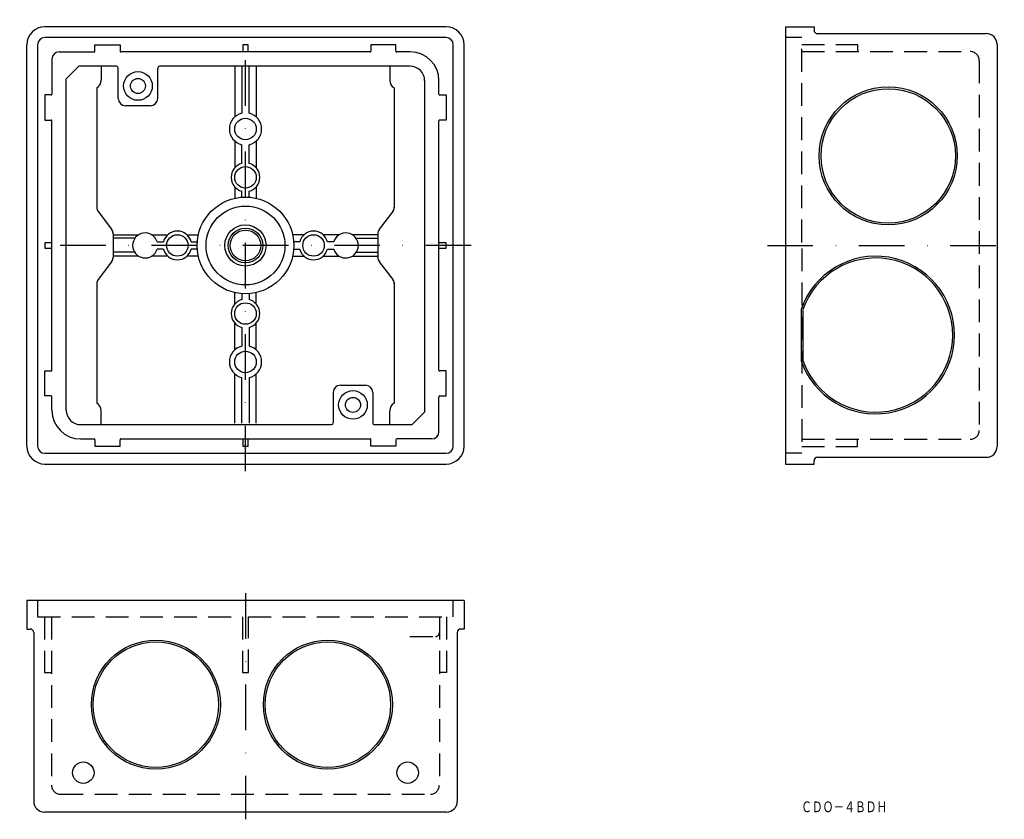
# Model space of a CAD drawing. Extents: x 285 to 559, y 187 to 411.
import ezdxf
from ezdxf.enums import TextEntityAlignment as Align

# ---------------------------------------------------------------- set-up
doc = ezdxf.new("R2010")
doc.units = 0
doc.linetypes.add('DASHDOT', pattern=[25.4, 12.7, -6.35, 0, -6.35])
doc.linetypes.add('HIDDEN', pattern=[9.525, 6.35, -3.175])
doc.layers.add('1', color=7, linetype='CONTINUOUS')
doc.styles.add('MDRAFSTD', font='TXT', dxfattribs={"bigfont": 'BIGFONT'})

msp = doc.modelspace()

# ---------------------------------------------------------------- linework, layer by layer
at = {"layer": '1', "color": 7, "linetype": 'DASHDOT'}
for p, q in [((347.7, 284.61), (347.7, 410.61)), ((410.7, 347.61), (284.7, 347.61)), ((493.35, 347.61), (559.45, 347.61)), ((347.7, 250.58), (347.7, 187.48))]:
    msp.add_line(p, q, dxfattribs=at)
at = {"layer": '1', "color": 7, "linetype": 'CONTINUOUS'}
for p, q in [((403.7, 408.61), (291.6, 408.61)), ((498.35, 408.61), (498.35, 286.61)), ((498.35, 408.61), (506.35, 408.61)), ((506.35, 408.61), (506.35, 407.71)), ((507.35, 406.71), (554.45, 406.71)), ((403.7, 405.61), (291.7, 405.61)), ((286.7, 291.61), (286.7, 403.61)), ((289.7, 403.61), (289.7, 291.61)), ((295.7, 401.61), (305.5, 401.61)), ((305.7, 401.81), (305.7, 403.61)), ((305.7, 403.6), (312.7, 403.6)), ((312.7, 403.61), (312.7, 401.81)), ((382.5, 401.61), (312.9, 401.61)), ((348.45, 403.61), (346.95, 403.61)), ((346.95, 403.61), (346.95, 401.61)), ((348.45, 401.61), (348.45, 403.61)), ((382.7, 403.61), (382.7, 401.81)), ((389.7, 403.6), (382.7, 403.6)), ((389.7, 401.81), (389.7, 403.61)), ((393.7, 401.61), (389.9, 401.61)), ((405.7, 291.61), (405.7, 403.61)), ((408.7, 291.51), (408.7, 403.71)), ((557.45, 403.71), (557.45, 291.51)), ((293.7, 399.61), (293.7, 389.81)), ((301.2, 397.61), (297.7, 394.11)), ((311.7, 397.61), (301.2, 397.61)), ((307.45, 397.61), (307.45, 393.77)), ((312.2, 388.61), (312.2, 397.11)), ((323.2, 388.61), (323.2, 397.11)), ((393.7, 397.61), (323.7, 397.61)), ((344.7, 397.61), (344.7, 383.46)), ((346.7, 397.61), (346.7, 384.5)), ((348.7, 384.5), (348.7, 397.61)), ((350.7, 397.61), (350.7, 383.46)), ((387.95, 397.61), (387.95, 393.77)), ((297.7, 301.61), (297.7, 394.11)), ((397.7, 393.61), (397.7, 301.11)), ((401.7, 389.81), (401.7, 393.61)), ((306.2, 391.61), (306.2, 358.08)), ((389.2, 391.61), (389.2, 358.08)), ((293.5, 389.61), (291.71, 389.61)), ((291.71, 389.61), (291.71, 382.61)), ((401.9, 389.61), (403.69, 389.61)), ((403.69, 389.61), (403.69, 382.61)), ((321.2, 386.61), (314.2, 386.61)), ((291.71, 382.61), (293.5, 382.61)), ((293.7, 312.81), (293.7, 382.41)), ((401.7, 312.81), (401.7, 382.41)), ((403.69, 382.61), (401.9, 382.61)), ((344.7, 376.76), (344.7, 369.26)), ((350.7, 376.76), (350.7, 369.26)), ((346.7, 370.48), (346.7, 375.72)), ((348.7, 370.48), (348.7, 375.72)), ((344.7, 363.96), (344.7, 360.77)), ((346.7, 361.07), (346.7, 362.74)), ((348.7, 361.07), (348.7, 362.74)), ((350.7, 363.96), (350.7, 360.77)), ((306.6, 357.07), (310.34, 352.15)), ((388.79, 357.07), (385.05, 352.15)), ((310.75, 350.94), (310.75, 344.28)), ((310.75, 350.61), (317.9, 350.61)), ((316.83, 349.61), (310.75, 349.61)), ((315.45, 350.61), (317.9, 350.61)), ((315.45, 350.61), (317.9, 350.61)), ((321.5, 350.61), (326.05, 350.61)), ((331.34, 350.61), (334.54, 350.61)), ((364.05, 350.61), (360.86, 350.61)), ((373.9, 350.61), (369.34, 350.61)), ((379.95, 350.61), (377.5, 350.61)), ((384.65, 350.61), (377.5, 350.61)), ((379.95, 350.61), (377.5, 350.61)), ((378.57, 349.61), (384.65, 349.61)), ((384.65, 350.94), (384.65, 344.28)), ((293.7, 348.36), (291.7, 348.36)), ((291.7, 348.36), (291.7, 346.86)), ((291.7, 346.86), (293.7, 346.86)), ((323.05, 348.61), (324.83, 348.61)), ((324.83, 346.61), (323.05, 346.61)), ((332.57, 348.61), (334.24, 348.61)), ((334.24, 346.61), (332.57, 346.61)), ((362.83, 348.61), (361.16, 348.61)), ((361.16, 346.61), (362.83, 346.61)), ((372.34, 348.61), (370.57, 348.61)), ((370.57, 346.61), (372.34, 346.61)), ((403.7, 348.36), (401.7, 348.36)), ((401.7, 346.86), (403.7, 346.86)), ((403.7, 346.86), (403.7, 348.36)), ((316.76, 345.71), (310.75, 345.71)), ((317.9, 344.61), (310.75, 344.61)), ((326.05, 344.61), (321.5, 344.61)), ((334.54, 344.61), (331.34, 344.61)), ((360.86, 344.61), (364.05, 344.61)), ((369.34, 344.61), (373.9, 344.61)), ((377.5, 344.61), (384.65, 344.61)), ((378.64, 345.71), (384.65, 345.71)), ((310.34, 343.07), (306.6, 338.15)), ((385.05, 343.07), (388.79, 338.15)), ((306.2, 337.14), (306.2, 303.61)), ((389.2, 337.14), (389.2, 303.61)), ((344.7, 331.26), (344.7, 334.45)), ((346.7, 334.15), (346.7, 332.48)), ((348.7, 334.15), (348.7, 332.48)), ((350.7, 331.26), (350.7, 334.45)), ((502.75, 329.78), (502.75, 315.44)), ((503.25, 329.69), (503.25, 315.53)), ((344.7, 318.46), (344.7, 325.96)), ((346.7, 324.74), (346.7, 319.5)), ((348.7, 324.74), (348.7, 319.5)), ((350.7, 318.46), (350.7, 325.96)), ((291.71, 312.61), (293.5, 312.61)), ((291.71, 305.61), (291.71, 312.61)), ((344.7, 298.05), (344.7, 311.76)), ((346.7, 298.05), (346.7, 310.72)), ((348.7, 310.72), (348.7, 298.05)), ((350.7, 298.05), (350.7, 311.76)), ((403.69, 312.61), (401.9, 312.61)), ((403.69, 305.61), (403.69, 312.61)), ((374.2, 308.61), (381.2, 308.61)), ((293.5, 305.61), (291.71, 305.61)), ((293.7, 301.61), (293.7, 305.41)), ((372.2, 306.61), (372.2, 298.11)), ((383.2, 306.61), (383.2, 298.11)), ((401.7, 295.61), (401.7, 305.41)), ((401.9, 305.61), (403.69, 305.61)), ((307.45, 297.61), (307.45, 301.44)), ((387.95, 297.61), (387.95, 301.44)), ((394.2, 297.61), (397.7, 301.11)), ((301.7, 297.61), (371.7, 297.61)), ((383.7, 297.61), (394.2, 297.61)), ((301.7, 293.61), (305.5, 293.61)), ((305.7, 293.41), (305.7, 291.61)), ((305.7, 291.62), (312.7, 291.62)), ((305.7, 291.61), (312.7, 291.61)), ((312.7, 291.61), (312.7, 293.41)), ((312.9, 293.61), (382.5, 293.61)), ((346.95, 293.61), (346.95, 291.61)), ((346.95, 291.61), (348.45, 291.61)), ((348.45, 291.61), (348.45, 293.61)), ((382.7, 291.61), (382.7, 293.61)), ((389.7, 291.62), (382.7, 291.62)), ((389.7, 291.61), (382.7, 291.61)), ((389.7, 293.41), (389.7, 291.61)), ((399.7, 293.61), (389.9, 293.61)), ((291.7, 289.61), (403.7, 289.61)), ((507.35, 288.51), (554.45, 288.51)), ((291.6, 286.61), (403.7, 286.61)), ((498.35, 286.61), (506.35, 286.61)), ((506.35, 286.61), (506.35, 287.51)), ((408.7, 248.58), (286.7, 248.58)), ((286.7, 248.58), (286.7, 240.58)), ((408.7, 248.58), (408.7, 240.58)), ((286.7, 240.58), (287.6, 240.58)), ((288.6, 239.58), (288.6, 192.48)), ((406.8, 239.58), (406.8, 192.48)), ((408.7, 240.58), (407.8, 240.58)), ((403.8, 189.48), (291.6, 189.48))]:
    msp.add_line(p, q, dxfattribs=at)
at = {"layer": '1', "color": 7, "linetype": 'HIDDEN'}
for p, q in [((502.95, 405.61), (498.35, 405.61)), ((502.95, 348.46), (502.95, 405.61)), ((502.95, 403.71), (518.45, 403.71)), ((502.95, 401.71), (550.05, 401.71)), ((518.45, 403.71), (518.45, 401.71)), ((552.45, 399.21), (552.45, 296.01)), ((502.95, 346.76), (502.95, 289.61)), ((502.95, 293.51), (550.05, 293.51)), ((502.95, 291.51), (518.45, 291.51)), ((518.45, 291.51), (518.45, 293.51)), ((502.95, 289.61), (498.35, 289.61)), ((289.7, 248.58), (289.7, 243.98)), ((405.7, 243.98), (405.7, 248.58)), ((289.7, 243.98), (346.85, 243.98)), ((291.6, 243.98), (291.6, 228.48)), ((293.6, 243.98), (293.6, 196.88)), ((346.85, 243.98), (346.85, 228.48)), ((348.55, 243.98), (405.7, 243.98)), ((348.55, 228.48), (348.55, 243.98)), ((401.8, 243.98), (401.8, 196.88)), ((403.8, 243.98), (403.8, 228.48)), ((393.6, 238.48), (400.7, 238.48)), ((291.6, 228.48), (293.6, 228.48)), ((346.85, 228.48), (348.55, 228.48)), ((403.8, 228.48), (401.8, 228.48)), ((296.1, 194.48), (399.3, 194.48))]:
    msp.add_line(p, q, dxfattribs=at)
at = {"layer": '1', "color": 7, "linetype": 'CONTINUOUS'}
for centre, radius in [((317.7, 392.11), 4), ((317.7, 392.11), 2.1), ((527.05, 372.61), 19.25), ((527.05, 372.61), 18.75), ((347.7, 380.11), 3), ((347.7, 366.61), 3), ((347.7, 347.61), 13.5), ((347.7, 347.61), 11), ((347.7, 347.61), 5.75), ((347.7, 347.61), 4.86), ((347.7, 347.61), 4.28), ((328.7, 347.61), 3), ((366.7, 347.61), 3), ((347.7, 328.61), 3), ((347.7, 315.11), 3), ((377.7, 303.11), 4), ((377.7, 303.11), 2.1), ((322.7, 219.48), 18), ((322.7, 219.48), 17.5), ((370.7, 219.48), 18), ((370.7, 219.48), 17.5), ((302.45, 200.48), 3), ((392.95, 200.48), 3)]:
    msp.add_circle(centre, radius, dxfattribs=at)
for centre, radius, start, end in [((291.7, 403.61), 5, 90, 180), ((403.7, 403.61), 5, 0, 90), ((507.35, 407.71), 1, 180, 270), ((554.45, 403.71), 3, 0, 90), ((291.7, 403.61), 2, 90, 180), ((403.7, 403.61), 2, 0, 90), ((295.7, 399.61), 2, 90, 180), ((305.5, 401.81), 0.2, 270, 0), ((312.9, 401.81), 0.2, 180, 270), ((382.5, 401.81), 0.2, 270, 0), ((389.9, 401.81), 0.2, 180, 270), ((393.7, 393.61), 8, 0, 90), ((311.7, 397.11), 0.5, 0, 90), ((323.7, 397.11), 0.5, 90, 180), ((393.7, 393.61), 4, 0, 90), ((304.95, 393.77), 2.5, 300, 0), ((390.45, 393.77), 2.5, 180, 240), ((293.5, 389.81), 0.2, 270, 0), ((314.2, 388.61), 2, 180, 270), ((321.2, 388.61), 2, 270, 0), ((401.9, 389.81), 0.2, 180, 270), ((293.5, 382.41), 0.2, 0, 90), ((347.7, 380.11), 4.5, 102.8396, 257.1604), ((347.7, 380.11), 4.5, 282.8396, 77.1604), ((401.9, 382.41), 0.2, 90, 180), ((347.7, 366.61), 4, 104.4775, 255.5225), ((347.7, 366.61), 4, 284.4775, 75.5225), ((308.2, 358.28), 2, 180, 217.1743), ((387.2, 358.28), 2, 322.8257, 0), ((308.75, 350.94), 2, 0, 37.1743), ((386.65, 350.94), 2, 142.8257, 180), ((319.7, 347.61), 3.5, 16.6015, 343.3984), ((328.7, 347.61), 4, 14.4775, 165.5225), ((366.7, 347.61), 4, 14.4775, 165.5225), ((375.7, 347.61), 3.5, 196.6016, 163.3985), ((328.7, 347.61), 4, 194.4775, 345.5225), ((366.7, 347.61), 4, 194.4775, 345.5225), ((308.75, 344.28), 2, 322.8257, 0), ((386.65, 344.28), 2, 180, 217.1743), ((523.55, 322.61), 22, 199.0113, 160.9887), ((523.55, 322.61), 21.5, 199.2331, 160.7669), ((308.2, 336.94), 2, 142.8257, 180), ((387.2, 336.94), 2, 0, 37.1743), ((347.7, 328.61), 4, 104.4775, 255.5225), ((347.7, 328.61), 4, 284.4775, 75.5225), ((347.7, 315.11), 4.5, 102.8396, 257.1604), ((347.7, 315.11), 4.5, 282.8396, 77.1604), ((293.5, 312.81), 0.2, 270, 0), ((401.9, 312.81), 0.2, 180, 270), ((374.2, 306.61), 2, 90, 180), ((381.2, 306.61), 2, 0, 90), ((293.5, 305.41), 0.2, 0, 90), ((401.9, 305.41), 0.2, 90, 180), ((304.95, 301.44), 2.5, 0, 60), ((390.45, 301.44), 2.5, 120, 180), ((301.7, 301.61), 8, 180, 270), ((301.7, 301.61), 4, 180, 270), ((371.7, 298.11), 0.5, 270, 0), ((383.7, 298.11), 0.5, 180, 270.0001), ((399.7, 295.61), 2, 270, 0), ((291.7, 291.61), 5, 180, 270), ((291.7, 291.61), 2, 180, 270), ((305.5, 293.41), 0.2, 0, 90), ((312.9, 293.41), 0.2, 90, 180), ((382.5, 293.41), 0.2, 0, 90), ((389.9, 293.41), 0.2, 90, 180), ((403.7, 291.61), 2, 270, 0), ((403.7, 291.61), 5, 270, 0), ((554.45, 291.51), 3, 270, 0), ((507.35, 287.51), 1, 90, 180), ((287.6, 239.58), 1, 0, 90), ((407.8, 239.58), 1, 90, 180), ((291.6, 192.48), 3, 180, 270), ((403.8, 192.48), 3, 270, 0)]:
    msp.add_arc(centre, radius, start, end, dxfattribs=at)
at = {"layer": '1', "color": 7, "linetype": 'HIDDEN'}
for centre, radius, start, end in [((549.95, 399.21), 2.5, 0, 90), ((549.95, 296.01), 2.5, 270, 0), ((400.7, 239.58), 1.1, 270, 0), ((296.1, 196.98), 2.5, 180, 270), ((399.3, 196.98), 2.5, 270, 0)]:
    msp.add_arc(centre, radius, start, end, dxfattribs=at)

# ---------------------------------------------------------------- texts
at = {"layer": '1', "color": 7, "linetype": 'CONTINUOUS', "style": 'MDRAFSTD', "oblique": 14.9998, "width": 0.871577}
msp.add_text('ＣＤＯ－４ＢＤＨ', height=3, dxfattribs=at).set_placement((502.76, 189.46), (526.79, 189.46), align=Align.FIT)

doc.saveas('drawing.dxf')
